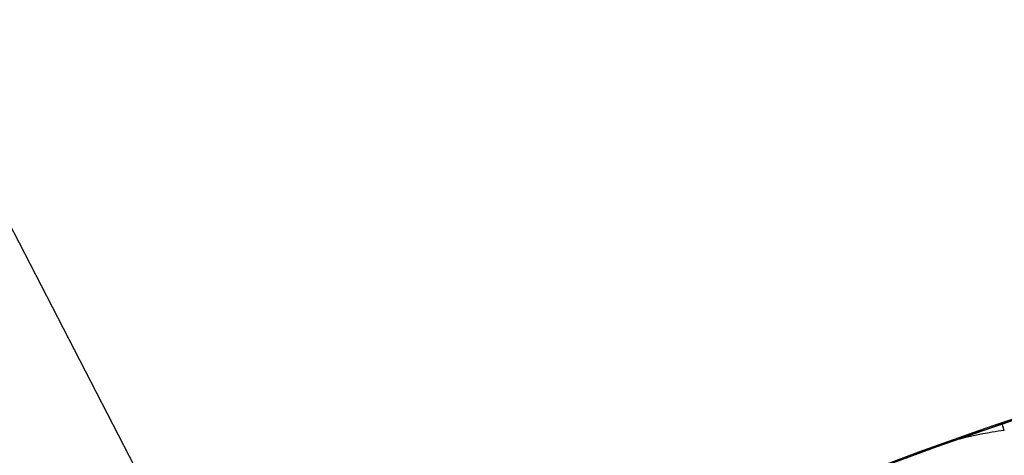
# Model space of a CAD drawing. Units: millimetres. Extents: x 0 to 841, y 0 to 594.
# Drawn here: x 374 to 379, y 307 to 309 of the extents above; entities that cross this region are included whole.
import ezdxf

# ---------------------------------------------------------------- set-up
doc = ezdxf.new("R2010")
doc.units = ezdxf.units.MM
doc.header["$LTSCALE"] = 46.255
doc.layers.add('607087453-000_CL', color=7, linetype='CONTINUOUS')
doc.layers.add('607087871-000_CL', color=7, linetype='CONTINUOUS')

msp = doc.modelspace()

# ---------------------------------------------------------------- linework, layer by layer
at = {"layer": '607087453-000_CL', "color": 9, "linetype": 'CONTINUOUS'}
for p, q in [((375.5193, 304.5218), (372.8625, 309.6724)), ((379.2311, 306.8121), (379.2186, 306.8479))]:
    msp.add_line(p, q, dxfattribs=at)
at = {"layer": '607087453-000_CL', "color": 7, "linetype": 'CONTINUOUS'}
msp.add_lwpolyline([(378.2671, 306.5001), (378.5525, 306.6096), (378.8611, 306.723), (379.1679, 306.8307), (379.4727, 306.9329), (379.775, 307.0297), (380.0752, 307.1212), (380.373, 307.2075), (380.668, 307.2884), (380.9332, 307.357)], dxfattribs=at)
msp.add_arc((386.3842, 285.8194), 22.2219, 104.18024, 111.42886, dxfattribs=at)
at = {"layer": '607087453-000_CL', "color": 9, "linetype": 'CONTINUOUS'}
for points, knots in [([(378.267, 306.5007), (378.7015, 306.6708), (379.3618, 306.9058), (380.2551, 307.1783), (380.7062, 307.3005), (380.9327, 307.3575)], [0, 0, 0, 0, 0.499685, 0.749842, 1, 1, 1, 1]), ([(379.2311, 306.8122), (379.2085, 306.8095), (379.1174, 306.7962), (379.0275, 306.7754), (378.9604, 306.7579)], [0, 0, 0, 0, 0.247614, 1, 1, 1, 1])]:
    msp.add_open_spline(points, degree=3, knots=knots, dxfattribs=at)
at = {"layer": '607087453-000_CL', "color": 7, "linetype": 'CONTINUOUS'}
msp.add_open_spline([(376.8962, 305.1221), (377.1951, 305.2991), (377.8281, 305.6547), (378.7935, 306.1588), (379.6063, 306.5531), (380.2139, 306.8266), (380.4932, 306.9445), (380.6245, 306.9973)], degree=3, knots=[0, 0, 0, 0, 0.249535, 0.521429, 0.78225, 0.898339, 1, 1, 1, 1], dxfattribs=at)
at = {"layer": '607087871-000_CL', "color": 9, "linetype": 'CONTINUOUS'}
for radius in [47, 46.5, 44.5981]:
    msp.add_circle((422.9589, 341.4015), radius, dxfattribs=at)

doc.saveas('drawing.dxf')
